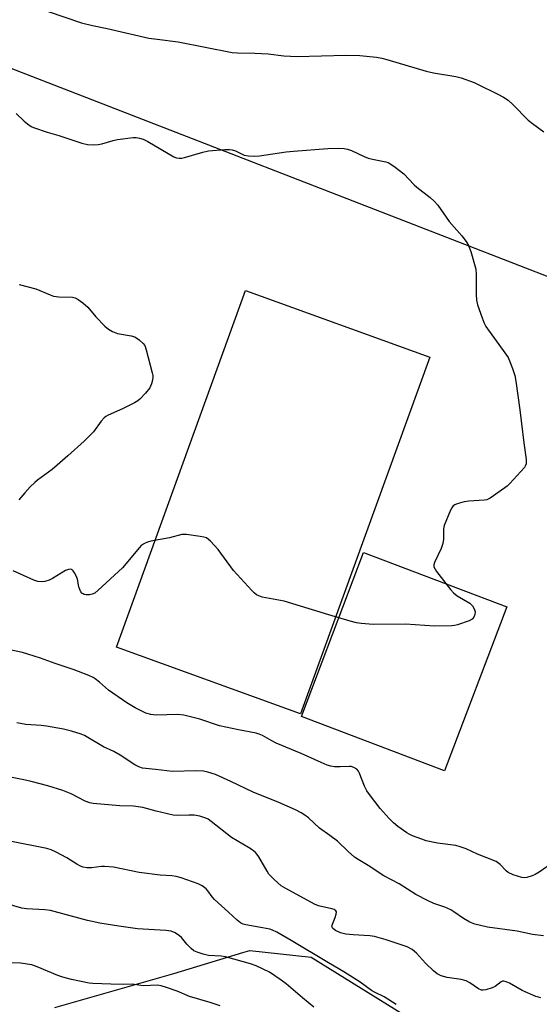
# Model space of a CAD drawing. Units: inches. Extents: x 1243764 to 1249764, y 505455 to 509456.
# Drawn here: x 1246911 to 1247076, y 506115 to 506426 of the extents above; entities that cross this region are included whole.
import ezdxf

# ---------------------------------------------------------------- set-up
doc = ezdxf.new("R2010")
doc.units = ezdxf.units.IN
doc.header["$MEASUREMENT"] = 0
for name, color, linetype in [('CULTRL-Pad', 6, 'Continuous'), ('NTRL-Pasture Land', 2, 'Continuous'), ('NTRL-Trees', 3, 'Continuous'), ('Undefined', 1, 'Continuous')]:
    doc.layers.add(name, color=color, linetype=linetype)

msp = doc.modelspace()

# ---------------------------------------------------------------- linework, layer by layer
at = {"layer": 'CULTRL-Pad'}
for points in [[(1247041.07, 506319.64), (1247000.19, 506206.75), (1246941.96, 506227.84), (1246982.85, 506340.72)], [(1247065.45, 506240.62), (1247045.75, 506188.72), (1247000.47, 506205.91), (1247020.16, 506257.82)]]:
    msp.add_lwpolyline(points, close=True, dxfattribs=at)
at = {"layer": 'NTRL-Pasture Land'}
msp.add_lwpolyline([(1246852.3, 506958.3), (1246854.83, 506855.56), (1247003.1, 506871.08), (1247083.68, 506833.66), (1247172.64, 506725.8), (1247223.21, 506646.47), (1247235.88, 506630.6), (1247181.37, 506394.32), (1247164.15, 506311.8), (1246883.57, 506420.63), (1246922.93, 506510.39), (1246908.29, 506544.63), (1246937, 506620.55), (1246853.28, 506657.87), (1246857.15, 506680.77), (1246701.48, 506734.56), (1246775.16, 506992.26)], close=True, dxfattribs=at)
at = {"layer": 'NTRL-Trees'}
msp.add_lwpolyline([(1246922.44, 506113.81), (1246960.09, 506124.59), (1246981.94, 506131.21), (1246984.12, 506131.87), (1247003.55, 506129.78), (1247043.49, 506104.93)], dxfattribs=at)
at = {"layer": 'Undefined'}
for points, elevation in [([(1246920.36, 506428.98), (1246930.88, 506425.48), (1246934.35, 506424.54), (1246939.05, 506423.67), (1246952.22, 506420.62), (1246954.85, 506420.23), (1246961.52, 506419.45), (1246978.59, 506416.09), (1246980.31, 506415.9), (1246985.77, 506415.8), (1246989.96, 506415.61), (1246994.93, 506415.03), (1246999.16, 506414.77), (1247014.57, 506415.22), (1247018.96, 506415.07), (1247024.24, 506414.52), (1247025.92, 506414.26), (1247027.55, 506413.86), (1247039.98, 506410.08), (1247042.26, 506409.62), (1247049.34, 506408.48), (1247051.01, 506407.97), (1247055.14, 506406.53), (1247056.21, 506406.06), (1247062.6, 506402.87), (1247064.38, 506401.86), (1247065.86, 506400.91), (1247067.36, 506399.57), (1247072.19, 506394.59), (1247073.58, 506393.52), (1247077.19, 506390.98)], 352), ([(1246910.28, 506396.71), (1246912.75, 506394.33), (1246913.83, 506393.42), (1246914.97, 506392.63), (1246915.72, 506392.26), (1246920.08, 506390.84), (1246923.74, 506389.79), (1246931.06, 506387.31), (1246932.78, 506386.95), (1246934.79, 506386.87), (1246936.23, 506386.92), (1246937.38, 506387.15), (1246940.92, 506388.23), (1246942.29, 506388.5), (1246947.29, 506389.1), (1246948.16, 506389.1), (1246949.3, 506388.94), (1246950.39, 506388.63), (1246951.93, 506387.87), (1246960.13, 506383.06), (1246960.93, 506382.73), (1246961.78, 506382.57), (1246962.66, 506382.6), (1246963.53, 506382.78), (1246969.3, 506384.46), (1246971.04, 506384.89), (1246976.26, 506385.31), (1246977.71, 506385.36), (1246978.55, 506385.27), (1246979.59, 506384.9), (1246982.4, 506383.53), (1246983.77, 506383.29), (1246985.73, 506383.2), (1246987.26, 506383.34), (1246995.63, 506384.58), (1246997.96, 506384.84), (1247008.85, 506385.69), (1247012.09, 506385.8), (1247014.04, 506385.64), (1247015.08, 506385.4), (1247016.34, 506384.99), (1247020.31, 506383.12), (1247021.64, 506382.59), (1247022.99, 506382.25), (1247027.19, 506381.47), (1247027.98, 506381.21), (1247028.48, 506380.95), (1247030.13, 506379.78), (1247032.86, 506377.6), (1247036.12, 506374.17), (1247036.96, 506373.38), (1247041.23, 506370.13), (1247042.53, 506369.04), (1247043.64, 506367.7), (1247047.19, 506362.6), (1247051.21, 506358.03), (1247052.62, 506356.19), (1247053.35, 506354.96), (1247054.03, 506353.05), (1247055.69, 506347.47), (1247055.82, 506345.77), (1247055.78, 506339.42), (1247055.84, 506337.67), (1247056.18, 506336.24), (1247057.65, 506332.03), (1247058.3, 506330.38), (1247058.88, 506329.37), (1247064.87, 506321.02), (1247065.85, 506319.55), (1247066.36, 506318.49), (1247067.27, 506316.02), (1247068.01, 506313.79), (1247068.35, 506312.07), (1247069.58, 506303.01), (1247070.85, 506292.52), (1247071.62, 506287.2), (1247071.63, 506286.33), (1247071.56, 506285.84), (1247071.32, 506285.15), (1247071.07, 506284.71), (1247066.38, 506279.64), (1247065.55, 506278.82), (1247064.85, 506278.27), (1247060.16, 506275.03), (1247059.12, 506274.51), (1247058.27, 506274.33), (1247053.49, 506274.04), (1247052.02, 506273.84), (1247049.75, 506273.24), (1247048.97, 506272.93), (1247048.52, 506272.63), (1247048.03, 506272), (1247047.65, 506271.24), (1247045.67, 506266.39), (1247045.41, 506265.27), (1247045.44, 506262), (1247045.25, 506260.62), (1247044.72, 506259.1), (1247042.56, 506254.66), (1247042.36, 506253.89), (1247042.41, 506253.26), (1247042.76, 506252.51), (1247043.26, 506251.79), (1247047.63, 506246.15), (1247048.59, 506245.03), (1247049.81, 506244.09), (1247053.73, 506241.74), (1247054.63, 506240.92), (1247055.16, 506240), (1247055.42, 506239.01), (1247055.3, 506238.19), (1247054.98, 506237.4), (1247054.49, 506236.73), (1247053.52, 506236.16), (1247049.82, 506234.93), (1247048.95, 506234.73), (1247048.09, 506234.63), (1247042.55, 506234.5), (1247033.46, 506235.15), (1247023.16, 506235.07), (1247019.38, 506235.34), (1247017.93, 506235.55), (1247015.95, 506236.08), (1247009.17, 506238.05), (1246994.99, 506242.37), (1246988.1, 506243.71), (1246987.01, 506244.09), (1246986.25, 506244.47), (1246985.58, 506245.01), (1246984.76, 506245.84), (1246978.97, 506252.12), (1246974.11, 506258.79), (1246971.75, 506261.35), (1246971.12, 506261.93), (1246970.44, 506262.41), (1246969.65, 506262.68), (1246968.5, 506262.89), (1246964.13, 506263.47), (1246962.7, 506263.47), (1246958.79, 506262.46), (1246952.9, 506261.44), (1246951.81, 506261.11), (1246950.83, 506260.67), (1246949.91, 506260.11), (1246949.11, 506259.32), (1246945.08, 506254.33), (1246943.89, 506253.01), (1246936.23, 506245.86), (1246935.1, 506244.99), (1246934.32, 506244.62), (1246933.48, 506244.43), (1246932.34, 506244.39), (1246931.8, 506244.5), (1246931.39, 506244.69), (1246931.03, 506244.97), (1246930.72, 506245.36), (1246930.35, 506246.11), (1246930.08, 506246.94), (1246929.6, 506249.34), (1246929.26, 506250.41), (1246928.74, 506251.38), (1246928.27, 506252.01), (1246927.92, 506252.33), (1246927.51, 506252.5), (1246926.83, 506252.48), (1246925.87, 506252.1), (1246921.73, 506249.6), (1246920.71, 506249.08), (1246919.29, 506248.64), (1246918.16, 506248.52), (1246917.11, 506248.67), (1246915.8, 506249.03), (1246909.34, 506251.98)], 354), ([(1246911.23, 506342.67), (1246916.5, 506341.24), (1246921, 506339.33), (1246922.06, 506338.94), (1246923.74, 506338.71), (1246928.07, 506338.58), (1246928.89, 506338.41), (1246929.9, 506337.87), (1246931.32, 506336.81), (1246932.9, 506335.49), (1246935.49, 506332.4), (1246938.33, 506329.44), (1246939.42, 506328.48), (1246940.68, 506327.78), (1246942.3, 506327.14), (1246946.64, 506326.35), (1246947.75, 506326.03), (1246949.17, 506325.11), (1246950.43, 506323.99), (1246950.91, 506323.31), (1246951.4, 506321.93), (1246953.3, 506314.7), (1246953.44, 506313.83), (1246953.46, 506313.25), (1246953.34, 506312.38), (1246953.07, 506311.23), (1246952.78, 506310.4), (1246952.51, 506309.89), (1246951.21, 506308.28), (1246949.37, 506306.32), (1246948.69, 506305.76), (1246947.66, 506305.17), (1246943.93, 506303.29), (1246939.34, 506301.28), (1246938.59, 506300.84), (1246938.13, 506300.48), (1246937.15, 506299.38), (1246934.72, 506295.99), (1246931.73, 506293.05), (1246926.61, 506288.37), (1246923.23, 506285.42), (1246921.63, 506284.12), (1246916.98, 506280.69), (1246916.11, 506279.94), (1246914.71, 506278.55), (1246912.94, 506276.69), (1246911.05, 506274.47)], 356), ([(1247080.58, 506160), (1247075.73, 506156.68), (1247074.48, 506155.92), (1247073.44, 506155.49), (1247071.82, 506155), (1247071, 506154.9), (1247070.19, 506155), (1247067.47, 506155.86), (1247065.94, 506156.56), (1247065.31, 506157.08), (1247063.35, 506159.08), (1247062.05, 506159.99), (1247056.2, 506162.39), (1247052.59, 506164.09), (1247050.68, 506164.72), (1247049.29, 506165.07), (1247043.54, 506165.86), (1247039.94, 506166.62), (1247038.58, 506167.06), (1247035.63, 506168.19), (1247034.59, 506168.66), (1247033.85, 506169.12), (1247031, 506171.15), (1247029.63, 506172.23), (1247028.28, 506173.62), (1247025.4, 506176.85), (1247022, 506181.19), (1247021.16, 506182.36), (1247020.43, 506183.86), (1247018.79, 506188.17), (1247018.5, 506188.65), (1247017.98, 506189.23), (1247017.08, 506189.82), (1247016.27, 506190.07), (1247015.7, 506190.12), (1247012.76, 506189.95), (1247010.97, 506190.03), (1247009.79, 506190.2), (1247008.65, 506190.54), (1247006.72, 506191.31), (1247000.39, 506194.21), (1246992.48, 506197.5), (1246991.09, 506198.19), (1246988.13, 506199.86), (1246987.14, 506200.29), (1246986.12, 506200.61), (1246980.62, 506201.68), (1246974.58, 506202.99), (1246968.35, 506205.12), (1246963.3, 506206.38), (1246961.26, 506206.54), (1246954.55, 506206.38), (1246952.88, 506206.58), (1246951.26, 506206.97), (1246949.96, 506207.56), (1246947.94, 506208.63), (1246945.21, 506210.21), (1246939.49, 506214.21), (1246936.59, 506216.77), (1246935.27, 506217.81), (1246934.56, 506218.26), (1246933.23, 506218.87), (1246928.61, 506220.71), (1246922.55, 506222.71), (1246917.94, 506224.38), (1246913.96, 506225.69), (1246912.23, 506226.15), (1246905.69, 506227.52)], 352), ([(1247077.02, 506136.46), (1247073.64, 506136.98), (1247068.74, 506138.01), (1247059.32, 506139.25), (1247055.33, 506140.24), (1247053.72, 506140.87), (1247051.73, 506142), (1247048.71, 506144.15), (1247047.75, 506144.76), (1247045.85, 506145.56), (1247042.42, 506146.69), (1247040.56, 506147.56), (1247036.66, 506149.59), (1247031.38, 506152.94), (1247026.6, 506155.47), (1247021.59, 506158.79), (1247018.48, 506160.67), (1247017.33, 506161.45), (1247015.23, 506163.22), (1247011.86, 506166.49), (1247009.49, 506168.3), (1247006.22, 506170.56), (1247002.71, 506173.88), (1247001.58, 506174.71), (1247000.39, 506175.45), (1246998.58, 506176.37), (1246993.34, 506178.69), (1246985.27, 506181.98), (1246978.2, 506185.38), (1246973.35, 506187.57), (1246970.87, 506188.35), (1246969.48, 506188.63), (1246967.21, 506188.67), (1246959.71, 506188.51), (1246954.3, 506189.16), (1246951.27, 506189.41), (1246950.2, 506189.61), (1246949.09, 506190), (1246947.76, 506190.63), (1246943.14, 506193.72), (1246941.14, 506194.81), (1246937.87, 506196.31), (1246931.84, 506199.88), (1246930.78, 506200.34), (1246927.75, 506201.25), (1246925.25, 506201.91), (1246919.86, 506202.89), (1246918.13, 506203.1), (1246913.26, 506203.43), (1246910.43, 506203.92)], 350), ([(1247076.28, 506116.89), (1247075.44, 506117.06), (1247074.62, 506117.34), (1247070.3, 506119.16), (1247066.36, 506121.52), (1247065.3, 506121.96), (1247064.52, 506122.14), (1247064.07, 506122.12), (1247063.69, 506121.99), (1247061.75, 506120.5), (1247060.78, 506120), (1247058.85, 506119.45), (1247058.03, 506119.33), (1247057.5, 506119.36), (1247056.54, 506119.77), (1247053.77, 506121.68), (1247052.56, 506122.31), (1247050.99, 506122.71), (1247046.61, 506123.29), (1247044.68, 506123.88), (1247043.39, 506124.46), (1247042.26, 506125.38), (1247039.72, 506127.87), (1247036.9, 506131.05), (1247035.5, 506132.15), (1247033.99, 506133.02), (1247027.27, 506135.27), (1247023.56, 506136.28), (1247022.11, 506136.5), (1247016.88, 506136.78), (1247014.56, 506137.06), (1247012.86, 506137.44), (1247011.28, 506138.21), (1247010.42, 506138.85), (1247010.19, 506139.23), (1247010.16, 506139.44), (1247010.29, 506140.15), (1247011.15, 506142.27), (1247011.49, 506143.38), (1247011.55, 506144.1), (1247011.37, 506144.46), (1247010.8, 506144.81), (1247010.06, 506145.06), (1247005.93, 506146.01), (1247004.59, 506146.48), (1246995.57, 506151.48), (1246994.11, 506152.38), (1246991.87, 506154.3), (1246990.22, 506155.98), (1246989.6, 506156.96), (1246987.03, 506161.53), (1246986.54, 506162.24), (1246985.97, 506162.85), (1246984.87, 506163.72), (1246983.7, 506164.51), (1246978.34, 506167.6), (1246971.91, 506172.71), (1246970.96, 506173.38), (1246970.2, 506173.77), (1246968.33, 506174.33), (1246966.52, 506174.64), (1246964.86, 506174.68), (1246961.39, 506174.55), (1246959.96, 506174.65), (1246954.55, 506175.94), (1246950.3, 506177.08), (1246948.85, 506177.36), (1246947.37, 506177.49), (1246943.09, 506177.63), (1246934.64, 506178.43), (1246933.55, 506178.62), (1246932.07, 506179.17), (1246927.64, 506181.43), (1246925.05, 506182.48), (1246920.27, 506183.99), (1246914.98, 506185.39), (1246912.72, 506185.9), (1246908.44, 506186.7)], 348), ([(1247030.48, 506114.78), (1247026.67, 506117.22), (1247023.63, 506118.65), (1247022.67, 506119.19), (1247019.03, 506121.82), (1247013.88, 506125.15), (1247009.08, 506127.96), (1246997.29, 506135.08), (1246992.67, 506137.65), (1246991.36, 506138.29), (1246990.5, 506138.58), (1246988.18, 506139.07), (1246982.93, 506139.97), (1246982.08, 506140.2), (1246981.22, 506140.6), (1246980.14, 506141.42), (1246977.45, 506143.96), (1246972.96, 506148.02), (1246972.2, 506148.86), (1246970.89, 506150.71), (1246970.34, 506151.33), (1246969.06, 506152.3), (1246967.78, 506152.93), (1246962.45, 506154.84), (1246960.83, 506155.3), (1246959.53, 506155.47), (1246955.79, 506155.7), (1246949.18, 506156.53), (1246941.03, 506158.21), (1246938.15, 506158.44), (1246937.28, 506158.41), (1246934.06, 506158.04), (1246932.57, 506158.07), (1246931.41, 506158.24), (1246930.65, 506158.52), (1246929.42, 506159.14), (1246926.31, 506161.14), (1246922.95, 506162.96), (1246921.35, 506163.71), (1246919.94, 506164.18), (1246907.72, 506166.52)], 346), ([(1247004.43, 506113.94), (1247000.88, 506116.84), (1246995.67, 506121.3), (1246994.08, 506122.5), (1246990.37, 506125.03), (1246986.13, 506127.01), (1246984.35, 506127.63), (1246976.46, 506129.89), (1246975.07, 506130.09), (1246971.06, 506130.28), (1246969.38, 506130.68), (1246967.46, 506131.29), (1246966.47, 506131.8), (1246965.63, 506132.51), (1246964.28, 506133.92), (1246962.59, 506135.96), (1246961.96, 506136.56), (1246960.56, 506137.47), (1246959.28, 506137.98), (1246957.58, 506138.2), (1246948.6, 506138.74), (1246942.73, 506139.54), (1246936.71, 506140.54), (1246932.82, 506141.37), (1246926.22, 506143.18), (1246921.07, 506144.48), (1246919.34, 506144.69), (1246913.48, 506145.08), (1246912.03, 506145.31), (1246902.56, 506148.04)], 344)]:
    msp.add_lwpolyline(points, dxfattribs=dict(at, elevation=elevation))
msp.add_polyline3d([(1246974.81, 506114.31, 342), (1246971.66, 506115.44, 342), (1246965.05, 506117.36, 342), (1246961.15, 506119.03, 342), (1246957.8, 506120.19, 342), (1246956.11, 506120.69, 342), (1246954.99, 506120.85, 342), (1246950.51, 506120.73, 342), (1246949.71, 506120.78, 342), (1246947.01, 506121.2, 342), (1246944.09, 506121.13, 342), (1246940.21, 506121.17, 342), (1246934.45, 506121.43, 342), (1246933.34, 506121.55, 342), (1246927.7, 506122.69, 342), (1246925.03, 506123.38, 342), (1246923.38, 506124, 342), (1246916.84, 506126.75, 342), (1246915.19, 506127.32, 342), (1246911.66, 506127.86, 342), (1246905.71, 506128.09, 342)], dxfattribs=at)

doc.saveas('drawing.dxf')
